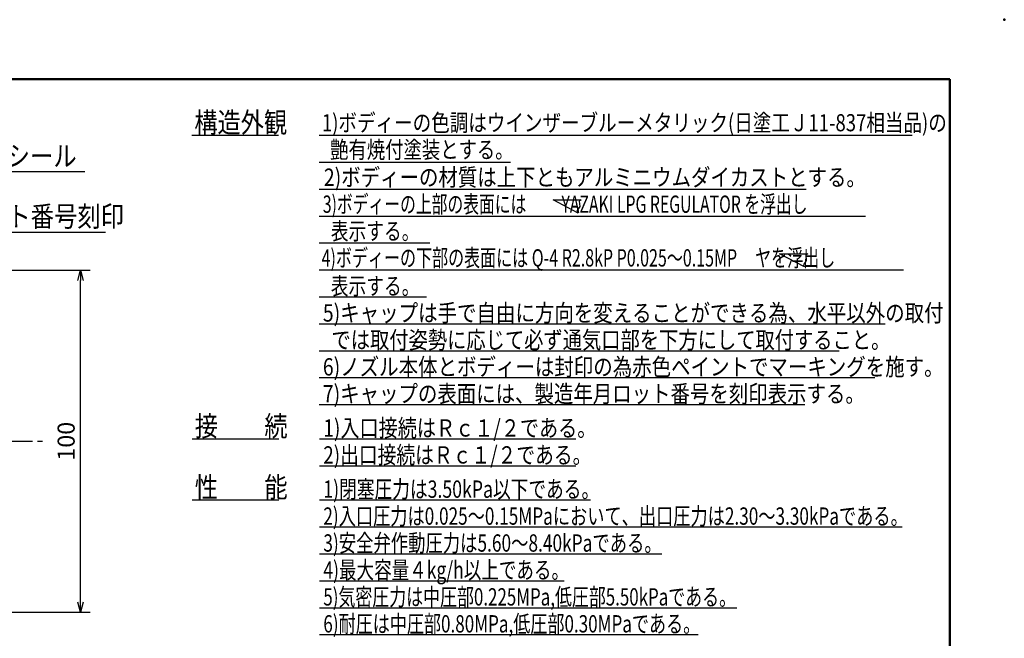
# Model space of a CAD drawing. Units: millimetres. Extents: x 0 to 525, y 0 to 371.
# Drawn here: x 237 to 525, y 190 to 371 of the extents above; entities that cross this region are included whole.
import ezdxf

# ---------------------------------------------------------------- set-up
doc = ezdxf.new("R2010")
doc.units = ezdxf.units.MM
doc.header["$LTSCALE"] = 0.233383
doc.linetypes.add('CENTER', pattern=[50.8, 31.75, -6.35, 6.35, -6.35])
for name, color, linetype in [('NoLayerName_001', 7, 'Continuous'), ('NoLayerName_003', 7, 'Continuous'), ('NoLayerName_004', 7, 'Continuous'), ('NoLayerName_005', 7, 'Continuous'), ('NoLayerName_006', 7, 'Continuous')]:
    doc.layers.add(name, color=color, linetype=linetype)
doc.styles.get("Standard").update_dxf_attribs({"font": 'txt', "bigfont": 'extfont2'})
doc.dimstyles.get("Standard").update_dxf_attribs({"dimtxt": 2.5, "dimasz": 2.5, "dimexe": 1.25, "dimexo": 0.625, "dimtad": 1, "dimzin": 0, "dimdsep": 46, "dimtxsty": 'Standard', "dimcen": 2.5, "dimadec": 0, "dimazin": 0, "dimtfac": 0.75, "dimtmove": 0, "dimatfit": 3, "dimfxl": 1, "dimarcsym": 0})

# ---------------------------------------------------------------- blocks, each defined once
blk = doc.blocks.new('_OPEN30')
at = {"color": 0, "linetype": 'ByBlock', "lineweight": -2}
for p, q in [((-1, 0.267949), (0, 0)), ((0, 0), (-1, -0.267949)), ((0, 0), (-1, 0))]:
    blk.add_line(p, q, dxfattribs=at)
blk = doc.blocks.new('*D42')
at = {"layer": 'Defpoints', "color": 0}
for p in [(154.92, 298.01), (255.11, 298.01), (154.92, 198.01)]:
    blk.add_point(p, dxfattribs=at)
at = {"layer": 'NoLayerName_001', "color": 0, "linetype": 'Continuous', "lineweight": 25}
for p, q in [((155.54, 298.01), (257.91, 298.01)), ((255.11, 201.01), (255.11, 295.01)), ((155.54, 198.01), (257.91, 198.01))]:
    blk.add_line(p, q, dxfattribs=at)
at = {"layer": 'NoLayerName_001', "color": 0, "lineweight": 25, "xscale": 3, "yscale": 3, "zscale": 3}
for p, rotation in [((255.11, 298.01), 90), ((255.11, 198.01), 270)]:
    blk.add_blockref('_OPEN30', p, dxfattribs=dict(at, rotation=rotation))
at = {"layer": 'NoLayerName_001', "color": 0, "lineweight": 25, "insert": (251.56, 248.01), "char_height": 5, "attachment_point": 5, "rotation": 90}
blk.add_mtext('100', dxfattribs=at)

msp = doc.modelspace()

# ---------------------------------------------------------------- linework, layer by layer
at = {"layer": 'NoLayerName_001', "color": 6, "linetype": 'Continuous', "lineweight": 50}
msp.add_point((525, 371.25), dxfattribs=at)
msp.add_point((525, 371.25), dxfattribs=at)
at = {"layer": 'NoLayerName_003', "color": 2, "linetype": 'Continuous', "lineweight": 25}
for p, q in [((287.615791, 337.471058), (312.947102, 337.471058)), ((324.803742, 337.471058), (498.060996, 337.471058)), ((324.803742, 329.596058), (380.762385, 329.596058)), ((186.853546, 326.821442), (256.421391, 326.821442)), ((324.803742, 321.721058), (467.08343, 321.721058)), ((393.157356, 318.587103), (401.426106, 318.587103)), ((400.458229, 314.70516), (393.157356, 318.587103)), ((400.942167, 316.646132), (400.092989, 315.313021)), ((401.426106, 318.587103), (400.818245, 318.221864)), ((400.818245, 318.221864), (400.942167, 316.646132)), ((324.803742, 313.846058), (484.448675, 313.846058)), ((400.092989, 315.313021), (400.458229, 314.70516)), ((190.04253, 309.159543), (262.452506, 309.159543)), ((324.803742, 305.971058), (357.130846, 305.971058)), ((459.350436, 302.837103), (467.619186, 302.837103)), ((466.651309, 298.95516), (459.350436, 302.837103)), ((467.619186, 302.837103), (467.011325, 302.471864)), ((467.011325, 302.471864), (467.135248, 300.896132)), ((467.135248, 300.896132), (466.286069, 299.563021)), ((466.286069, 299.563021), (466.651309, 298.95516)), ((324.803742, 298.096058), (495.553633, 298.096058)), ((324.803742, 290.221058), (356.211611, 290.221058)), ((324.803742, 282.346058), (490.156923, 282.346058)), ((324.803742, 274.471058), (476.778628, 274.471058)), ((324.803742, 266.596058), (487.190909, 266.596058)), ((324.803742, 258.721058), (466.729427, 258.721058)), ((287.755947, 248.721058), (313.087257, 248.721058)), ((324.943897, 248.721058), (399.867506, 248.721058)), ((324.943897, 240.846058), (399.867506, 240.846058)), ((287.755947, 230.846058), (313.087257, 230.846058)), ((324.943897, 230.846058), (404.141545, 230.846058)), ((324.943897, 222.971058), (495.117506, 222.971058)), ((324.943897, 215.096058), (424.90116, 215.096058)), ((324.943897, 207.221058), (396.432533, 207.221058)), ((324.943897, 199.346058), (446.881929, 199.346058)), ((324.943897, 191.471058), (435.586256, 191.471058))]:
    msp.add_line(p, q, dxfattribs=at)
at = {"layer": 'NoLayerName_004', "color": 3, "linetype": 'Continuous', "lineweight": 50}
for p, q in [((29.466104, 353.821163), (509.122614, 353.821163)), ((509.122614, 353.821163), (509.122614, 7.667615))]:
    msp.add_line(p, q, dxfattribs=at)
at = {"layer": 'NoLayerName_005', "color": 6, "linetype": 'CENTER', "lineweight": 25}
msp.add_line((67.669229, 248.00793), (244.777246, 248.00793), dxfattribs=at)

# ---------------------------------------------------------------- texts
at = {"layer": 'NoLayerName_006', "color": 6, "lineweight": 25}
for s, insert, char_height, attachment_point in [('\\A1;\\W0.8333;構造外観', (288.361104, 338.21637), 5.96249998, 7), ('\\A1;\\W0.7944;1)ボディーの色調はウインザーブルーメタリック(日塗工Ｊ11-837相当品)の', (325.632659, 338.625224), 5, 7), ('\\A1;\\W0.8333;交換期限表示シール', (192.599013, 331.386298), 6, 4), ('\\A1;\\W0.7857;  艶有焼付塗装とする。', (325.632659, 330.750224), 5, 7), ('\\A1;\\W0.8219;2)ボディーの材質は上下ともアルミニウムダイカストとする。', (326.216199, 322.659159), 5.06250024, 7), ('\\A1;\\W0.6677;3)ボディーの上部の表面には\u3000\u3000 YAZAKI LPG REGULATOR を浮出し', (325.910911, 314.784159), 5.06250024, 7), ('\\A1;\\W0.8333;製造年月ロット番号刻印', (192.807375, 313.758867), 6, 4), ('\\A1;\\W0.7500;  表示する。', (325.910911, 306.909159), 5.06250024, 7), ('\\A1;\\W0.6777;4)ボディーの下部の表面には Q-4 R2.8kP P0.025～0.15MP     ヤを浮出し', (325.550115, 299.089666), 5.06250024, 7), ('\\A1;\\W0.7500;  表示する。', (325.910911, 290.85387), 5.06250024, 7), ('\\A1;\\W0.8233;5)キャップは手で自由に方向を変えることができる為、水平以外の取付', (325.910911, 282.97887), 5.06250024, 7), ('\\A1;\\W0.8152;  では取付姿勢に応じて必ず通気口部を下方にして取付すること。', (325.910911, 275.10387), 5.06250024, 7), ('\\A1;\\W0.8233;6)ノズル本体とボディーは封印の為赤色ペイントでマーキングを施す。', (325.910911, 267.22887), 5.06250024, 7), ('\\A1;\\W0.8219;7)キャップの表面には、製造年月ロット番号を刻印表示する。', (325.910911, 259.35387), 5.06250024, 7), ('\\A1;\\W0.8333;接\u3000\u3000続', (288.501259, 249.46637), 5.96249998, 7), ('\\A1;\\W0.8086;1)入口接続はＲｃ１/２である。', (326.051066, 249.35387), 5.06250024, 7), ('\\A1;\\W0.7938;2)出口接続はＲｃ１/２である。', (326.051066, 241.47887), 5.06250024, 7), ('\\A1;\\W0.8333;性\u3000\u3000能', (288.501259, 231.59137), 5.96249998, 7), ('\\A1;\\W0.7488;1)閉塞圧力は3.50kPa以下である。', (326.051066, 231.47887), 5.06250024, 7), ('\\A1;\\W0.7277;2)入口圧力は0.025～0.15MPaにおいて、出口圧力は2.30～3.30kPaである。', (326.051066, 223.60387), 5.06250024, 7), ('\\A1;\\W0.7331;3)安全弁作動圧力は5.60～8.40kPaである。', (326.051066, 215.72887), 5.06250024, 7), ('\\A1;\\W0.7420;4)最大容量４kg/h以上である。', (326.051066, 207.85387), 5.06250024, 7), ('\\A1;\\W0.7164;5)気密圧力は中圧部0.225MPa,低圧部5.50kPaである。', (326.051066, 199.97887), 5.06250024, 7), ('\\A1;\\W0.7223;6)耐圧は中圧部0.80MPa,低圧部0.30MPaである。', (326.051066, 192.10387), 5.06250024, 7)]:
    msp.add_mtext(s, dxfattribs=dict(at, insert=insert, char_height=char_height, attachment_point=attachment_point))

# ---------------------------------------------------------------- dimensions: what is measured, and where the dimension line sits
at = {"layer": 'NoLayerName_001', "color": 6, "linetype": 'Continuous', "lineweight": 25}
dim = msp.add_linear_dim(base=(255.109874, 298.00793), p1=(154.91975, 198.00793), p2=(154.91975, 298.00793), angle=90, dimstyle='Standard', override={"dimtxt": 5, "dimasz": 3, "dimexe": 2.8, "dimgap": 1, "dimdec": 5, "dimzin": 8, "dimblk": 'OPEN30', "dimclrd": 0, "dimclre": 0, "dimclrt": 0, "dimtp": 0, "dimtm": 0, "dimlwd": 25, "dimlwe": 25}, dxfattribs=at)
dim.commit()
dim.dimension.update_dxf_attribs({"geometry": '*D42', "text_midpoint": (255.109874, 248.00793), "dimtype": 160})

doc.saveas('drawing.dxf')
